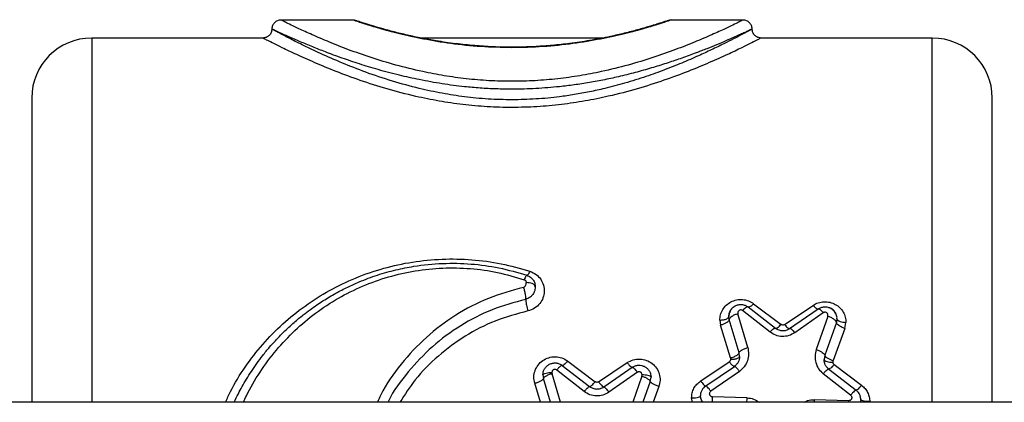
# Model space of a CAD drawing. Units: millimetres. Extents: x 11703 to 17399, y 37107 to 41926.
# Drawn here: x 13622 to 13786, y 38729 to 38793 of the extents above; entities that cross this region are included whole.
import ezdxf

# ---------------------------------------------------------------- set-up
doc = ezdxf.new("R2010")
doc.units = ezdxf.units.MM
doc.header["$LTSCALE"] = 200

msp = doc.modelspace()

# ---------------------------------------------------------------- linework, layer by layer
at = {"color": 7, "linetype": 'Continuous', "lineweight": 25}
for p, q in [((13677.68, 38792.56), (13665.67, 38792.56)), ((13742.82, 38792.56), (13730.67, 38792.56)), ((13662.67, 38789.56), (13634.17, 38789.56)), ((13719.22, 38789.56), (13689.03, 38789.56)), ((13774.17, 38789.56), (13745.67, 38789.56)), ((13744.42, 38745.32), (13748.98, 38741.87)), ((13749.57, 38741.86), (13754.32, 38745.05)), ((13743.43, 38738.01), (13741.8, 38743.64)), ((13747.15, 38740.61), (13742.59, 38744.19)), ((13743.5, 38744.78), (13748.07, 38741.26)), ((13750.42, 38741.2), (13755.17, 38744.46)), ((13756.02, 38743.81), (13751.27, 38740.49)), ((13738.78, 38742.6), (13738.91, 38741.75)), ((13740.54, 38736.29), (13738.91, 38741.75)), ((13740.36, 38742.69), (13740.28, 38743.19)), ((13741.99, 38737.14), (13740.36, 38742.69)), ((13756.77, 38743.22), (13754.84, 38737.69)), ((13758.2, 38742.21), (13756.26, 38736.76)), ((13758.3, 38742.81), (13758.2, 38742.21)), ((13759.62, 38741.21), (13759.8, 38742.22)), ((13759.62, 38741.21), (13757.68, 38735.84)), ((13742.08, 38736.53), (13741.99, 38737.14)), ((13713.45, 38735.78), (13718.02, 38732.33)), ((13718.6, 38732.32), (13723.35, 38735.51)), ((13735.61, 38732.47), (13740.36, 38735.66)), ((13740.54, 38736.29), (13740.58, 38736.07)), ((13756.26, 38736.76), (13756.14, 38736.04)), ((13757.64, 38735.58), (13757.68, 38735.84)), ((13757.83, 38735.19), (13762.4, 38731.75)), ((13710.82, 38733.87), (13710.84, 38733.67)), ((13716.19, 38730.69), (13711.62, 38734.27)), ((13712.54, 38735.05), (13717.1, 38731.54)), ((13719.45, 38731.47), (13724.2, 38734.73)), ((13725.05, 38733.9), (13720.3, 38730.58)), ((13736.45, 38731.63), (13741.21, 38734.88)), ((13742.05, 38734.06), (13737.3, 38730.74)), ((13760.57, 38730.09), (13756.01, 38733.67)), ((13756.92, 38734.45), (13761.49, 38730.94)), ((13709.32, 38733.46), (13709.4, 38732.87)), ((13725.79, 38733.24), (13725.83, 38733.48)), ((13727.21, 38732.38), (13727.33, 38733.08)), ((14054.17, 38728.91), (13354.17, 38728.91)), ((13743.33, 38729.65), (13737.57, 38729.81)), ((13760.25, 38729.17), (13754.49, 38729.34))]:
    msp.add_line(p, q, dxfattribs=at)
at = {"color": 1, "linetype": 'Continuous', "lineweight": 25}
for p, q in [((13634.17, 38789.56), (13634.17, 38728.91)), ((13774.17, 38728.91), (13774.17, 38789.56)), ((13712.23, 38728.91), (13710.84, 38733.67)), ((13708.91, 38728.91), (13707.96, 38732.09)), ((13710.57, 38728.91), (13709.4, 38732.87)), ((13725.79, 38733.24), (13724.28, 38728.91)), ((13727.21, 38732.38), (13725.98, 38728.91)), ((13728.63, 38731.53), (13727.68, 38728.91)), ((13734.24, 38728.91), (13734.09, 38729.64)), ((13760.24, 38728.91), (13760.25, 38729.17)), ((13762.27, 38729.36), (13762.17, 38728.91))]:
    msp.add_line(p, q, dxfattribs=at)
at = {"color": 7, "linetype": 'Continuous', "lineweight": 25}
for centre, start, end in [((13634.17, 38779.56), 90, 180), ((13774.17, 38779.56), 0, 90)]:
    msp.add_arc(centre, 10, start, end, dxfattribs=at)
at = {"color": 1, "linetype": 'Continuous', "lineweight": 25}
for points, knots in [([(13742.67, 38792.56), (13742.63, 38792.54), (13742.56, 38792.5), (13741.97, 38792.21), (13741.03, 38791.75), (13739.59, 38791.07), (13737.53, 38790.13), (13734.74, 38788.93), (13731.46, 38787.63), (13727.72, 38786.3), (13723.59, 38785.04), (13719.47, 38784.02), (13715.51, 38783.26), (13711.81, 38782.75), (13708.02, 38782.42), (13704.18, 38782.32), (13700.33, 38782.42), (13696.54, 38782.74), (13692.84, 38783.26), (13688.88, 38784.02), (13684.76, 38785.04), (13680.62, 38786.3), (13676.89, 38787.62), (13673.6, 38788.93), (13670.81, 38790.13), (13668.76, 38791.07), (13667.31, 38791.75), (13666.36, 38792.22), (13665.83, 38792.48), (13665.61, 38792.59), (13665.67, 38792.56), (13665.67, 38792.56)], [0, 0, 0, 0, 0.031419, 0.0630446, 0.0945414, 0.1258933, 0.1678471, 0.209632, 0.2512603, 0.2929618, 0.3344911, 0.3758007, 0.4068981, 0.4379031, 0.4687589, 0.4997246, 0.5307371, 0.5616906, 0.5926173, 0.6236547, 0.6652177, 0.7065922, 0.7483177, 0.7899932, 0.8317298, 0.8736599, 0.9050794, 0.9365014, 0.9680728, 0.9996466, 1, 1, 1, 1]), ([(13704.17, 38787.95), (13702.43, 38787.99), (13698.94, 38788.06), (13693.93, 38788.6), (13689.33, 38789.37), (13685.3, 38790.28), (13682, 38791.17), (13679.52, 38791.94), (13678.09, 38792.42), (13677.51, 38792.61), (13677.68, 38792.55), (13677.68, 38792.55)], [0, 0, 0, 0, 0.123499, 0.247441, 0.371848, 0.496819, 0.622267, 0.748121, 0.874087, 0.999649, 1, 1, 1, 1]), ([(13730.67, 38792.55), (13730.67, 38792.55), (13730.84, 38792.61), (13730.25, 38792.42), (13728.83, 38791.94), (13726.34, 38791.17), (13723.04, 38790.28), (13719.01, 38789.37), (13714.41, 38788.6), (13709.39, 38788.06), (13705.91, 38787.98), (13704.17, 38787.95)], [0, 0, 0, 0, 0.000248, 0.125858, 0.25209, 0.377802, 0.503054, 0.627919, 0.75261, 0.876602, 1, 1, 1, 1]), ([(13745.67, 38789.56), (13745.63, 38789.54), (13745.55, 38789.5), (13744.91, 38789.17), (13743.91, 38788.66), (13742.35, 38787.89), (13740.13, 38786.83), (13737.12, 38785.48), (13733.58, 38784.01), (13729.55, 38782.51), (13725.1, 38781.08), (13720.65, 38779.91), (13716.39, 38779.05), (13712.41, 38778.46), (13708.33, 38778.09), (13704.19, 38777.96), (13700.04, 38778.08), (13695.97, 38778.45), (13691.99, 38779.04), (13687.73, 38779.9), (13683.29, 38781.06), (13678.84, 38782.49), (13674.81, 38783.99), (13671.25, 38785.47), (13668.24, 38786.82), (13666, 38787.89), (13664.45, 38788.65), (13663.42, 38789.17), (13662.84, 38789.47), (13662.6, 38789.59), (13662.67, 38789.56), (13662.67, 38789.56)], [0, 0, 0, 0, 0.030811, 0.061754, 0.092531, 0.123674, 0.165008, 0.206641, 0.248321, 0.290194, 0.332208, 0.373975, 0.405744, 0.436944, 0.468393, 0.499882, 0.53136, 0.5628, 0.59398, 0.625701, 0.667371, 0.709314, 0.751177, 0.79293, 0.834704, 0.876044, 0.907236, 0.938106, 0.969038, 0.999902, 1, 1, 1, 1]), ([(13656.47, 38728.91), (13656.73, 38729.51), (13657.63, 38731.58), (13659.68, 38734.83), (13662.59, 38738.62), (13665.93, 38742.02), (13669.66, 38745.02), (13673.72, 38747.59), (13678.11, 38749.7), (13682.74, 38751.3), (13687.58, 38752.35), (13692.52, 38752.84), (13697.48, 38752.73), (13702.41, 38752.08), (13705.56, 38751.18), (13707.14, 38750.73)], [0, 0, 0, 0, 0.032419, 0.112126, 0.192418, 0.2729, 0.353283, 0.434577, 0.514735, 0.596812, 0.676984, 0.757914, 0.83847, 0.918626, 1, 1, 1, 1]), ([(13659.46, 38728.91), (13659.61, 38729.27), (13660.36, 38731.04), (13662.16, 38733.97), (13664.85, 38737.63), (13667.96, 38740.91), (13671.42, 38743.82), (13675.19, 38746.3), (13679.26, 38748.33), (13683.55, 38749.86), (13688.04, 38750.88), (13692.62, 38751.36), (13697.24, 38751.25), (13701.81, 38750.63), (13704.73, 38749.76), (13706.2, 38749.32)], [0, 0, 0, 0, 0.0209463, 0.1030282, 0.1856152, 0.2677725, 0.3493296, 0.4317209, 0.5126421, 0.5945925, 0.6752466, 0.7566757, 0.8373185, 0.9183482, 1, 1, 1, 1]), ([(13706.1, 38748.04), (13704.11, 38747.49), (13700.14, 38746.39), (13694.69, 38743.51), (13689.78, 38739.85), (13685.63, 38735.35), (13682.92, 38731.64), (13681.93, 38729.32), (13681.75, 38728.91)], [0, 0, 0, 0, 0.189648, 0.380742, 0.572808, 0.765041, 0.957815, 1, 1, 1, 1]), ([(13706.46, 38746.05), (13704.56, 38745.53), (13700.76, 38744.49), (13695.54, 38741.77), (13690.81, 38738.3), (13686.83, 38734.03), (13684.39, 38730.83), (13683.55, 38728.97), (13683.52, 38728.91)], [0, 0, 0, 0, 0.197024, 0.39548, 0.594718, 0.793694, 0.992631, 1, 1, 1, 1]), ([(13706.82, 38744.12), (13704.98, 38743.62), (13701.32, 38742.62), (13696.3, 38740.03), (13691.82, 38736.72), (13688.12, 38733.01), (13686.31, 38730.18), (13685.49, 38728.91)], [0, 0, 0, 0, 0.208853, 0.417356, 0.625013, 0.832063, 1, 1, 1, 1]), ([(13735.96, 38728.91), (13735.87, 38729.02), (13735.64, 38729.33), (13735.61, 38729.72), (13735.59, 38729.98)], [0, 0, 0, 0, 0.345562, 1, 1, 1, 1]), ([(13737.55, 38728.91), (13737.55, 38729.01), (13737.56, 38729.29), (13737.57, 38729.61), (13737.57, 38729.81)], [0, 0, 0, 0, 0.359722, 1, 1, 1, 1]), ([(13743.31, 38728.91), (13743.31, 38728.96), (13743.32, 38729.19), (13743.32, 38729.45), (13743.33, 38729.65)], [0, 0, 0, 0, 0.205757, 1, 1, 1, 1]), ([(13743.33, 38729.65), (13743.7, 38729.61), (13744.44, 38729.52), (13745.06, 38729.11), (13745.36, 38728.91)], [0, 0, 0, 0, 0.501772, 1, 1, 1, 1]), ([(13752.83, 38728.91), (13753.01, 38729.01), (13753.53, 38729.3), (13754.12, 38729.32), (13754.49, 38729.34)], [0, 0, 0, 0, 0.370234, 1, 1, 1, 1]), ([(13754.49, 38729.34), (13754.49, 38729.24), (13754.49, 38729.09), (13754.48, 38728.95), (13754.48, 38728.91)], [0, 0, 0, 0, 0.6896, 1, 1, 1, 1])]:
    msp.add_open_spline(points, degree=3, knots=knots, dxfattribs=at)
at = {"color": 7, "linetype": 'Continuous', "lineweight": 25}
for points, knots in [([(13664.17, 38791.06), (13664.15, 38790.86), (13664.12, 38790.57), (13663.93, 38790.22), (13663.68, 38789.92), (13663.26, 38789.63), (13662.87, 38789.58), (13662.67, 38789.56)], [0, 0, 0, 0, 0.250139, 0.375623, 0.500775, 0.750389, 1, 1, 1, 1]), ([(13665.67, 38792.56), (13665.47, 38792.54), (13665.18, 38792.5), (13664.83, 38792.31), (13664.53, 38792.06), (13664.24, 38791.64), (13664.19, 38791.25), (13664.17, 38791.06)], [0, 0, 0, 0, 0.250145, 0.375628, 0.500777, 0.750387, 1, 1, 1, 1]), ([(13744.17, 38791.06), (13744.13, 38791.04), (13744.06, 38790.99), (13743.44, 38790.66), (13742.47, 38790.14), (13741.15, 38789.45), (13739.45, 38788.59), (13737.49, 38787.64), (13735.15, 38786.56), (13732.56, 38785.43), (13729.62, 38784.26), (13726.45, 38783.12), (13723.11, 38782.07), (13719.93, 38781.22), (13717.12, 38780.59), (13714.6, 38780.13), (13711.63, 38779.69), (13708.17, 38779.37), (13704.18, 38779.24), (13700.19, 38779.36), (13696.29, 38779.73), (13692.45, 38780.34), (13688.4, 38781.2), (13684.09, 38782.39), (13679.79, 38783.84), (13675.76, 38785.43), (13672.32, 38786.94), (13669.45, 38788.31), (13667.55, 38789.27), (13666.31, 38789.91), (13665.53, 38790.32), (13664.83, 38790.7), (13664.29, 38790.99), (13664.21, 38791.04), (13664.17, 38791.06)], [0, 0, 0, 0, 0.03098, 0.062281, 0.092671, 0.124631, 0.154639, 0.187179, 0.216086, 0.249848, 0.281186, 0.312541, 0.345984, 0.375269, 0.397063, 0.41788, 0.437742, 0.468982, 0.499997, 0.531017, 0.562231, 0.592322, 0.624617, 0.664539, 0.707976, 0.749823, 0.794898, 0.834681, 0.87522, 0.896724, 0.917554, 0.937729, 0.969025, 1, 1, 1, 1]), ([(13744.17, 38791.06), (13744.13, 38791.04), (13744.06, 38791), (13743.51, 38790.75), (13742.81, 38790.43), (13742.04, 38790.08), (13741.05, 38789.64), (13739.81, 38789.09), (13738.33, 38788.47), (13736.65, 38787.79), (13734.73, 38787.04), (13732.57, 38786.25), (13730.19, 38785.44), (13727.71, 38784.65), (13725.07, 38783.9), (13722.35, 38783.21), (13719.69, 38782.62), (13717.11, 38782.14), (13714.59, 38781.75), (13711.63, 38781.39), (13708.17, 38781.11), (13704.62, 38781.02), (13701.52, 38781.07), (13698.87, 38781.21), (13696.5, 38781.42), (13694.39, 38781.67), (13692.52, 38781.94), (13690.62, 38782.26), (13688.22, 38782.72), (13685.24, 38783.38), (13681.9, 38784.27), (13678.73, 38785.24), (13675.78, 38786.24), (13673.19, 38787.2), (13670.85, 38788.13), (13668.89, 38788.94), (13667.19, 38789.68), (13665.87, 38790.27), (13664.9, 38790.72), (13664.29, 38791), (13664.21, 38791.04), (13664.17, 38791.06)], [0, 0, 0, 0, 0.031117, 0.062684, 0.082904, 0.103709, 0.125111, 0.148847, 0.174308, 0.197741, 0.221464, 0.250012, 0.275026, 0.300115, 0.326284, 0.351834, 0.374885, 0.396652, 0.417519, 0.437501, 0.468671, 0.499975, 0.520765, 0.541637, 0.562614, 0.577469, 0.59283, 0.608704, 0.625097, 0.65438, 0.687602, 0.718777, 0.750078, 0.783918, 0.812433, 0.844905, 0.874936, 0.90695, 0.937341, 0.96885, 1, 1, 1, 1]), ([(13678.25, 38792.44), (13678.15, 38792.47), (13677.97, 38792.54), (13677.77, 38792.55), (13677.67, 38792.55)], [0, 0, 0, 0, 0.500203, 1, 1, 1, 1]), ([(13730.09, 38792.44), (13730.05, 38792.43), (13729.97, 38792.4), (13729.33, 38792.19), (13728.36, 38791.88), (13726.99, 38791.46), (13725.2, 38790.94), (13722.99, 38790.37), (13720.33, 38789.75), (13717.29, 38789.15), (13714, 38788.65), (13711, 38788.33), (13708.03, 38788.11), (13704.68, 38788), (13701.23, 38788.06), (13697.84, 38788.28), (13694.68, 38788.61), (13691.73, 38789.04), (13689.05, 38789.54), (13686.68, 38790.05), (13684.44, 38790.6), (13682.41, 38791.15), (13680.67, 38791.66), (13679.33, 38792.09), (13678.42, 38792.38), (13678.31, 38792.42), (13678.25, 38792.44)], [0, 0, 0, 0, 0.0412017, 0.081524, 0.1201132, 0.1567434, 0.202477, 0.24483, 0.28379, 0.3359074, 0.380571, 0.4176394, 0.4508606, 0.4912121, 0.5394462, 0.5760792, 0.6163186, 0.660188, 0.6955183, 0.7329396, 0.7724488, 0.8140446, 0.8577247, 0.903466, 0.951125, 1, 1, 1, 1]), ([(13730.1, 38792.44), (13730.06, 38792.43), (13729.98, 38792.4), (13729.3, 38792.18), (13728.71, 38791.99), (13728.25, 38791.85), (13728.24, 38791.84)], [0, 0, 0, 0, 0.342144, 0.673542, 0.99039, 1, 1, 1, 1]), ([(13730.67, 38792.56), (13730.57, 38792.55), (13730.38, 38792.54), (13730.19, 38792.47), (13730.1, 38792.44)], [0, 0, 0, 0, 0.499798, 1, 1, 1, 1]), ([(13744.17, 38791.06), (13744.15, 38791.25), (13744.1, 38791.64), (13743.81, 38792.06), (13743.51, 38792.31), (13743.16, 38792.5), (13742.87, 38792.54), (13742.67, 38792.56)], [0, 0, 0, 0, 0.249612, 0.499226, 0.624375, 0.749858, 1, 1, 1, 1]), ([(13745.67, 38789.56), (13745.47, 38789.58), (13745.08, 38789.63), (13744.67, 38789.92), (13744.42, 38790.22), (13744.23, 38790.56), (13744.19, 38790.86), (13744.17, 38791.06)], [0, 0, 0, 0, 0.249608, 0.499223, 0.624377, 0.749863, 1, 1, 1, 1]), ([(13624.17, 38779.56), (13624.17, 38779.45), (13624.17, 38779.22), (13624.17, 38777.43), (13624.17, 38774.6), (13624.17, 38770.68), (13624.17, 38765.76), (13624.17, 38759.92), (13624.17, 38753.27), (13624.17, 38745.91), (13624.17, 38737.95), (13624.17, 38732.21), (13624.17, 38729.11), (13624.17, 38728.91)], [0, 0, 0, 0, 0.099289, 0.198578, 0.297866, 0.397155, 0.496444, 0.595733, 0.695022, 0.79431, 0.893599, 0.992888, 1, 1, 1, 1]), ([(13784.17, 38728.91), (13784.17, 38729.11), (13784.17, 38732.21), (13784.17, 38737.95), (13784.17, 38745.91), (13784.17, 38753.27), (13784.17, 38759.92), (13784.17, 38765.76), (13784.17, 38770.68), (13784.17, 38774.6), (13784.17, 38777.43), (13784.17, 38779.22), (13784.17, 38779.45), (13784.17, 38779.56)], [0, 0, 0, 0, 0.007112, 0.106401, 0.20569, 0.304978, 0.404267, 0.503556, 0.602845, 0.702134, 0.801422, 0.900711, 1, 1, 1, 1]), ([(13657.91, 38728.91), (13658.13, 38729.39), (13658.54, 38730.28), (13659.24, 38731.55), (13659.96, 38732.8), (13660.77, 38734.08), (13661.67, 38735.4), (13662.68, 38736.74), (13663.71, 38738), (13664.87, 38739.3), (13666.21, 38740.69), (13667.77, 38742.13), (13669.27, 38743.37), (13670.88, 38744.59), (13672.67, 38745.82), (13674.76, 38747.06), (13676.76, 38748.09), (13679.07, 38749.13), (13681.73, 38750.12), (13684.78, 38750.98), (13688.38, 38751.7), (13692.57, 38752.12), (13697.34, 38752.02), (13702.08, 38751.39), (13705.12, 38750.51), (13706.67, 38750.05)], [0, 0, 0, 0, 0.027252, 0.05057, 0.075373, 0.101661, 0.129438, 0.158704, 0.189461, 0.21469, 0.2494, 0.290901, 0.32549, 0.351288, 0.3966, 0.438726, 0.477671, 0.513443, 0.569964, 0.624004, 0.675624, 0.757371, 0.837609, 0.917242, 1, 1, 1, 1]), ([(13706.67, 38750.05), (13706.65, 38750.05), (13706.6, 38750.04), (13706.48, 38749.89), (13706.35, 38749.66), (13706.25, 38749.43), (13706.2, 38749.32)], [0, 0, 0, 0, 0.249981, 0.499961, 0.749876, 1, 1, 1, 1]), ([(13707.14, 38750.73), (13707.09, 38750.63), (13707, 38750.42), (13706.86, 38750.2), (13706.75, 38750.06), (13706.7, 38750.06), (13706.67, 38750.05)], [0, 0, 0, 0, 0.2499898, 0.50001, 0.7499961, 1, 1, 1, 1]), ([(13706.67, 38750.05), (13706.87, 38749.97), (13707.27, 38749.79), (13707.71, 38749.32), (13708, 38748.76), (13708.03, 38748.35), (13708.05, 38748.15)], [0, 0, 0, 0, 0.260012, 0.51369, 0.759228, 1, 1, 1, 1]), ([(13707.14, 38750.73), (13707.5, 38750.57), (13708.23, 38750.25), (13709, 38749.41), (13709.47, 38748.42), (13709.6, 38747.35), (13709.39, 38746.28), (13708.84, 38745.3), (13707.97, 38744.5), (13707.2, 38744.25), (13706.82, 38744.12)], [0, 0, 0, 0, 0.125662, 0.250844, 0.375412, 0.499865, 0.624387, 0.748948, 0.874248, 1, 1, 1, 1]), ([(13706.1, 38748.04), (13706.13, 38748.05), (13706.21, 38748.08), (13706.34, 38748.2), (13706.45, 38748.37), (13706.53, 38748.6), (13706.54, 38748.76), (13706.55, 38748.84)], [0, 0, 0, 0, 0.111852, 0.248336, 0.497968, 0.742323, 1, 1, 1, 1]), ([(13706.2, 38749.32), (13706.25, 38749.3), (13706.35, 38749.25), (13706.46, 38749.13), (13706.53, 38748.99), (13706.54, 38748.89), (13706.55, 38748.84)], [0, 0, 0, 0, 0.246822, 0.497484, 0.745241, 1, 1, 1, 1]), ([(13708.05, 38748.15), (13708.02, 38748.25), (13707.96, 38748.45), (13707.56, 38748.68), (13707.07, 38748.82), (13706.72, 38748.83), (13706.55, 38748.84)], [0, 0, 0, 0, 0.279566, 0.558915, 0.779231, 1, 1, 1, 1]), ([(13706.1, 38748.04), (13706.15, 38747.83), (13706.26, 38747.42), (13706.37, 38746.81), (13706.44, 38746.33), (13706.45, 38746.15), (13706.46, 38746.05)], [0, 0, 0, 0, 0.280169, 0.559244, 0.779692, 1, 1, 1, 1]), ([(13708.05, 38748.15), (13708.04, 38747.99), (13708.01, 38747.65), (13707.83, 38747.12), (13707.51, 38746.66), (13707.05, 38746.26), (13706.68, 38746.13), (13706.46, 38746.05)], [0, 0, 0, 0, 0.1808648, 0.3769136, 0.6104621, 0.7647353, 1, 1, 1, 1]), ([(13706.46, 38746.05), (13706.46, 38745.93), (13706.48, 38745.7), (13706.57, 38745.15), (13706.69, 38744.59), (13706.77, 38744.28), (13706.82, 38744.12)], [0, 0, 0, 0, 0.279543, 0.559373, 0.779679, 1, 1, 1, 1]), ([(13738.78, 38742.6), (13738.81, 38742.9), (13738.86, 38743.51), (13739.24, 38744.37), (13739.82, 38745.11), (13740.62, 38745.67), (13741.57, 38746.01), (13742.59, 38746.07), (13743.59, 38745.84), (13744.14, 38745.49), (13744.42, 38745.32)], [0, 0, 0, 0, 0.123654, 0.247948, 0.374014, 0.497163, 0.623003, 0.748468, 0.874528, 1, 1, 1, 1]), ([(13740.28, 38743.19), (13740.3, 38743.41), (13740.35, 38743.83), (13740.63, 38744.36), (13740.97, 38744.73), (13741.38, 38745), (13741.87, 38745.18), (13742.45, 38745.21), (13743.02, 38745.09), (13743.34, 38744.88), (13743.5, 38744.78)], [0, 0, 0, 0, 0.151555, 0.2835, 0.39579, 0.488396, 0.614666, 0.74195, 0.870358, 1, 1, 1, 1]), ([(13744.42, 38745.32), (13744.32, 38745.22), (13744.12, 38745.02), (13743.85, 38744.83), (13743.63, 38744.73), (13743.54, 38744.76), (13743.5, 38744.78)], [0, 0, 0, 0, 0.2499718, 0.4999472, 0.7498286, 1, 1, 1, 1]), ([(13754.32, 38745.05), (13754.6, 38745.22), (13755.16, 38745.53), (13756.15, 38745.69), (13757.13, 38745.6), (13758.05, 38745.25), (13758.81, 38744.67), (13759.37, 38743.95), (13759.73, 38743.11), (13759.78, 38742.52), (13759.8, 38742.22)], [0, 0, 0, 0, 0.127168, 0.251581, 0.377716, 0.502946, 0.628055, 0.752843, 0.876704, 1, 1, 1, 1]), ([(13754.32, 38745.05), (13754.41, 38744.95), (13754.6, 38744.74), (13754.84, 38744.54), (13755.05, 38744.42), (13755.13, 38744.44), (13755.17, 38744.46)], [0, 0, 0, 0, 0.249974, 0.499946, 0.74983, 1, 1, 1, 1]), ([(13740.38, 38743.75), (13740.36, 38743.7), (13740.29, 38743.52), (13740.29, 38743.32), (13740.29, 38743.17)], [0, 0, 0, 0, 0.273023, 1, 1, 1, 1]), ([(13741.8, 38743.64), (13741.61, 38743.58), (13741.33, 38743.5), (13740.99, 38743.34), (13740.7, 38743.17), (13740.42, 38742.93), (13740.38, 38742.77), (13740.36, 38742.69)], [0, 0, 0, 0, 0.250166, 0.375663, 0.500802, 0.750381, 1, 1, 1, 1]), ([(13740.76, 38744.48), (13740.66, 38744.35), (13740.49, 38744.12), (13740.41, 38743.86), (13740.38, 38743.75)], [0, 0, 0, 0, 0.599925, 1, 1, 1, 1]), ([(13742.59, 38744.19), (13742.54, 38744.22), (13742.45, 38744.27), (13742.29, 38744.3), (13742.12, 38744.27), (13741.98, 38744.2), (13741.87, 38744.08), (13741.8, 38743.94), (13741.77, 38743.79), (13741.79, 38743.69), (13741.8, 38743.64)], [0, 0, 0, 0, 0.125793, 0.24838, 0.372024, 0.496535, 0.620541, 0.747783, 0.874181, 1, 1, 1, 1]), ([(13743.5, 38744.78), (13743.46, 38744.79), (13743.38, 38744.81), (13743.16, 38744.7), (13742.89, 38744.5), (13742.69, 38744.29), (13742.59, 38744.19)], [0, 0, 0, 0, 0.249969, 0.499943, 0.749814, 1, 1, 1, 1]), ([(13755.17, 38744.46), (13755.33, 38744.55), (13755.65, 38744.73), (13756.21, 38744.82), (13756.77, 38744.78), (13757.29, 38744.57), (13757.72, 38744.24), (13758, 38743.91), (13758.09, 38743.68), (13758.11, 38743.62)], [0, 0, 0, 0, 0.15763, 0.3179129, 0.4774864, 0.6358617, 0.792198, 0.9444051, 1, 1, 1, 1]), ([(13755.17, 38744.46), (13755.21, 38744.46), (13755.28, 38744.48), (13755.49, 38744.36), (13755.74, 38744.14), (13755.92, 38743.92), (13756.02, 38743.81)], [0, 0, 0, 0, 0.249983, 0.500023, 0.749992, 1, 1, 1, 1]), ([(13756.77, 38743.22), (13756.78, 38743.27), (13756.81, 38743.37), (13756.79, 38743.52), (13756.73, 38743.67), (13756.62, 38743.79), (13756.49, 38743.87), (13756.32, 38743.91), (13756.16, 38743.89), (13756.06, 38743.84), (13756.02, 38743.81)], [0, 0, 0, 0, 0.1253677, 0.2522469, 0.3795661, 0.5032606, 0.6282489, 0.751657, 0.8756805, 1, 1, 1, 1]), ([(13758.11, 38743.62), (13758.01, 38743.81), (13757.8, 38744.22), (13757.4, 38744.47), (13757.18, 38744.6)], [0, 0, 0, 0, 0.453807, 1, 1, 1, 1]), ([(13758.29, 38742.79), (13758.29, 38742.81), (13758.34, 38743.06), (13758.27, 38743.37), (13758.13, 38743.59), (13758.11, 38743.62)], [0, 0, 0, 0, 0.058068, 0.885082, 1, 1, 1, 1]), ([(13738.78, 38742.6), (13739, 38742.61), (13739.44, 38742.63), (13739.94, 38742.79), (13740.23, 38742.99), (13740.26, 38743.12), (13740.28, 38743.19)], [0, 0, 0, 0, 0.279566, 0.558915, 0.779232, 1, 1, 1, 1]), ([(13740.36, 38742.69), (13740.33, 38742.6), (13740.27, 38742.41), (13739.88, 38742.13), (13739.41, 38741.9), (13739.07, 38741.8), (13738.91, 38741.75)], [0, 0, 0, 0, 0.280152, 0.559262, 0.779698, 1, 1, 1, 1]), ([(13748.07, 38741.26), (13748.11, 38741.25), (13748.2, 38741.23), (13748.45, 38741.37), (13748.72, 38741.59), (13748.89, 38741.78), (13748.98, 38741.87)], [0, 0, 0, 0, 0.2799756, 0.5595197, 0.779789, 1, 1, 1, 1]), ([(13749.57, 38741.86), (13749.52, 38741.83), (13749.43, 38741.78), (13749.27, 38741.77), (13749.11, 38741.79), (13749.03, 38741.85), (13748.98, 38741.87)], [0, 0, 0, 0, 0.24952, 0.499636, 0.750471, 1, 1, 1, 1]), ([(13749.57, 38741.86), (13749.66, 38741.75), (13749.85, 38741.53), (13750.1, 38741.3), (13750.3, 38741.17), (13750.38, 38741.19), (13750.42, 38741.2)], [0, 0, 0, 0, 0.2500671, 0.5, 0.7499329, 1, 1, 1, 1]), ([(13758.2, 38742.21), (13758.17, 38742.29), (13758.13, 38742.45), (13757.86, 38742.7), (13757.57, 38742.88), (13757.24, 38743.06), (13756.96, 38743.15), (13756.77, 38743.22)], [0, 0, 0, 0, 0.24962, 0.499194, 0.624332, 0.749831, 1, 1, 1, 1]), ([(13759.62, 38741.21), (13759.41, 38741.28), (13759, 38741.43), (13758.53, 38741.73), (13758.25, 38742), (13758.21, 38742.14), (13758.2, 38742.21)], [0, 0, 0, 0, 0.279567, 0.558919, 0.779235, 1, 1, 1, 1]), ([(13758.3, 38742.81), (13758.33, 38742.72), (13758.39, 38742.55), (13758.79, 38742.36), (13759.28, 38742.24), (13759.63, 38742.23), (13759.8, 38742.22)], [0, 0, 0, 0, 0.280153, 0.55926, 0.779698, 1, 1, 1, 1]), ([(13747.15, 38740.61), (13747.27, 38740.73), (13747.5, 38740.98), (13747.77, 38741.19), (13747.97, 38741.29), (13748.03, 38741.27), (13748.07, 38741.26)], [0, 0, 0, 0, 0.279983, 0.559501, 0.779782, 1, 1, 1, 1]), ([(13751.27, 38740.49), (13750.95, 38740.31), (13750.31, 38739.95), (13749.19, 38739.81), (13748.07, 38740.02), (13747.46, 38740.41), (13747.15, 38740.61)], [0, 0, 0, 0, 0.25068, 0.500309, 0.749815, 1, 1, 1, 1]), ([(13748.07, 38741.26), (13748.24, 38741.15), (13748.59, 38740.93), (13749.23, 38740.82), (13749.88, 38740.89), (13750.23, 38741.1), (13750.42, 38741.2)], [0, 0, 0, 0, 0.257049, 0.500674, 0.7434, 1, 1, 1, 1]), ([(13750.42, 38741.2), (13750.46, 38741.2), (13750.54, 38741.21), (13750.77, 38741.05), (13751.02, 38740.8), (13751.18, 38740.59), (13751.27, 38740.49)], [0, 0, 0, 0, 0.279724, 0.55936, 0.77958, 1, 1, 1, 1]), ([(13740.54, 38736.29), (13740.75, 38736.36), (13741.18, 38736.49), (13741.65, 38736.74), (13741.94, 38736.97), (13741.97, 38737.08), (13741.99, 38737.14)], [0, 0, 0, 0, 0.279567, 0.558918, 0.779234, 1, 1, 1, 1]), ([(13741.99, 38737.14), (13742.01, 38737.21), (13742.06, 38737.35), (13742.33, 38737.56), (13742.62, 38737.71), (13742.96, 38737.86), (13743.24, 38737.95), (13743.43, 38738.01)], [0, 0, 0, 0, 0.249611, 0.499223, 0.62437, 0.749853, 1, 1, 1, 1]), ([(13743.43, 38738.01), (13743.5, 38737.64), (13743.65, 38736.92), (13743.43, 38735.81), (13742.92, 38734.8), (13742.34, 38734.3), (13742.05, 38734.06)], [0, 0, 0, 0, 0.25067, 0.501753, 0.752159, 1, 1, 1, 1]), ([(13754.84, 38737.69), (13754.75, 38737.33), (13754.57, 38736.61), (13754.73, 38735.5), (13755.18, 38734.45), (13755.73, 38733.93), (13756.01, 38733.67)], [0, 0, 0, 0, 0.250398, 0.501422, 0.751971, 1, 1, 1, 1]), ([(13754.84, 38737.69), (13755.03, 38737.62), (13755.31, 38737.52), (13755.64, 38737.36), (13755.92, 38737.18), (13756.2, 38736.96), (13756.24, 38736.83), (13756.26, 38736.76)], [0, 0, 0, 0, 0.250147, 0.37563, 0.500778, 0.750389, 1, 1, 1, 1]), ([(13707.96, 38732.09), (13707.89, 38732.43), (13707.75, 38733.13), (13707.96, 38734.19), (13708.47, 38735.14), (13709.26, 38735.9), (13710.27, 38736.39), (13711.39, 38736.54), (13712.51, 38736.37), (13713.14, 38735.97), (13713.45, 38735.78)], [0, 0, 0, 0, 0.123423, 0.247392, 0.372172, 0.497481, 0.622815, 0.748871, 0.874656, 1, 1, 1, 1]), ([(13709.32, 38733.46), (13709.33, 38733.64), (13709.36, 38734.01), (13709.59, 38734.51), (13709.94, 38734.95), (13710.4, 38735.27), (13710.94, 38735.45), (13711.5, 38735.48), (13712.06, 38735.35), (13712.38, 38735.15), (13712.54, 38735.05)], [0, 0, 0, 0, 0.122166, 0.245167, 0.369277, 0.494634, 0.620893, 0.747936, 0.874592, 1, 1, 1, 1]), ([(13713.45, 38735.78), (13713.35, 38735.66), (13713.14, 38735.43), (13712.86, 38735.17), (13712.64, 38735.03), (13712.57, 38735.04), (13712.54, 38735.05)], [0, 0, 0, 0, 0.249962, 0.499928, 0.749766, 1, 1, 1, 1]), ([(13723.35, 38735.51), (13723.68, 38735.69), (13724.33, 38736.04), (13725.47, 38736.16), (13726.57, 38735.95), (13727.55, 38735.4), (13728.3, 38734.61), (13728.75, 38733.63), (13728.9, 38732.56), (13728.72, 38731.87), (13728.63, 38731.53)], [0, 0, 0, 0, 0.125659, 0.251975, 0.377596, 0.503328, 0.628527, 0.75297, 0.876669, 1, 1, 1, 1]), ([(13723.35, 38735.51), (13723.45, 38735.39), (13723.64, 38735.14), (13723.9, 38734.88), (13724.1, 38734.72), (13724.17, 38734.73), (13724.2, 38734.73)], [0, 0, 0, 0, 0.249964, 0.499926, 0.749763, 1, 1, 1, 1]), ([(13740.58, 38736.07), (13740.57, 38736.03), (13740.57, 38735.95), (13740.52, 38735.84), (13740.45, 38735.74), (13740.39, 38735.69), (13740.36, 38735.66)], [0, 0, 0, 0, 0.247467, 0.499091, 0.752838, 1, 1, 1, 1]), ([(13741.21, 38734.88), (13741.17, 38734.88), (13741.11, 38734.87), (13740.9, 38735.03), (13740.65, 38735.3), (13740.45, 38735.54), (13740.36, 38735.66)], [0, 0, 0, 0, 0.250228, 0.50007, 0.750038, 1, 1, 1, 1]), ([(13740.58, 38736.07), (13740.79, 38736.08), (13741.23, 38736.1), (13741.73, 38736.22), (13742.02, 38736.37), (13742.06, 38736.48), (13742.08, 38736.53)], [0, 0, 0, 0, 0.279566, 0.558915, 0.779232, 1, 1, 1, 1]), ([(13742.08, 38736.53), (13742.06, 38736.36), (13742.04, 38736.04), (13741.86, 38735.59), (13741.59, 38735.19), (13741.33, 38734.98), (13741.21, 38734.88)], [0, 0, 0, 0, 0.279733, 0.509253, 0.766823, 1, 1, 1, 1]), ([(13756.92, 38734.45), (13756.81, 38734.55), (13756.57, 38734.76), (13756.34, 38735.14), (13756.17, 38735.58), (13756.15, 38735.88), (13756.14, 38736.04)], [0, 0, 0, 0, 0.233554, 0.491576, 0.722615, 1, 1, 1, 1]), ([(13756.14, 38736.04), (13756.17, 38735.97), (13756.22, 38735.84), (13756.63, 38735.69), (13757.12, 38735.6), (13757.47, 38735.59), (13757.64, 38735.58)], [0, 0, 0, 0, 0.280153, 0.55926, 0.779698, 1, 1, 1, 1]), ([(13756.26, 38736.76), (13756.29, 38736.68), (13756.34, 38736.53), (13756.73, 38736.25), (13757.19, 38736.01), (13757.52, 38735.9), (13757.68, 38735.84)], [0, 0, 0, 0, 0.280152, 0.559262, 0.779698, 1, 1, 1, 1]), ([(13757.83, 38735.19), (13757.73, 38735.08), (13757.52, 38734.84), (13757.24, 38734.58), (13757.02, 38734.43), (13756.95, 38734.45), (13756.92, 38734.45)], [0, 0, 0, 0, 0.249961, 0.499927, 0.749762, 1, 1, 1, 1]), ([(13757.83, 38735.19), (13757.81, 38735.22), (13757.75, 38735.27), (13757.69, 38735.37), (13757.65, 38735.47), (13757.64, 38735.55), (13757.64, 38735.58)], [0, 0, 0, 0, 0.247576, 0.500932, 0.752386, 1, 1, 1, 1]), ([(13709.32, 38733.46), (13709.35, 38733.52), (13709.41, 38733.64), (13709.8, 38733.78), (13710.3, 38733.86), (13710.64, 38733.86), (13710.82, 38733.87)], [0, 0, 0, 0, 0.279566, 0.558914, 0.779231, 1, 1, 1, 1]), ([(13710.84, 38733.67), (13710.63, 38733.6), (13710.21, 38733.47), (13709.73, 38733.23), (13709.45, 38733.02), (13709.42, 38732.92), (13709.4, 38732.87)], [0, 0, 0, 0, 0.280156, 0.559259, 0.779697, 1, 1, 1, 1]), ([(13711.62, 38734.27), (13711.58, 38734.3), (13711.5, 38734.35), (13711.36, 38734.38), (13711.22, 38734.38), (13711.09, 38734.33), (13710.97, 38734.25), (13710.88, 38734.14), (13710.83, 38734.01), (13710.82, 38733.92), (13710.82, 38733.87)], [0, 0, 0, 0, 0.124418, 0.248701, 0.372978, 0.497245, 0.622223, 0.747826, 0.873911, 1, 1, 1, 1]), ([(13712.54, 38735.05), (13712.5, 38735.05), (13712.43, 38735.06), (13712.22, 38734.9), (13711.94, 38734.64), (13711.73, 38734.4), (13711.62, 38734.27)], [0, 0, 0, 0, 0.249959, 0.499923, 0.749749, 1, 1, 1, 1]), ([(13724.2, 38734.73), (13724.36, 38734.82), (13724.68, 38735), (13725.23, 38735.1), (13725.78, 38735.05), (13726.3, 38734.86), (13726.74, 38734.53), (13727.07, 38734.1), (13727.29, 38733.61), (13727.32, 38733.26), (13727.33, 38733.08)], [0, 0, 0, 0, 0.125646, 0.252357, 0.379193, 0.505775, 0.630844, 0.754661, 0.877766, 1, 1, 1, 1]), ([(13724.2, 38734.73), (13724.23, 38734.73), (13724.3, 38734.73), (13724.5, 38734.56), (13724.76, 38734.28), (13724.95, 38734.03), (13725.05, 38733.9)], [0, 0, 0, 0, 0.249961, 0.49992, 0.749744, 1, 1, 1, 1]), ([(13725.83, 38733.48), (13725.83, 38733.52), (13725.82, 38733.61), (13725.77, 38733.74), (13725.69, 38733.85), (13725.58, 38733.93), (13725.45, 38733.98), (13725.31, 38733.99), (13725.17, 38733.97), (13725.09, 38733.92), (13725.05, 38733.9)], [0, 0, 0, 0, 0.126058, 0.252196, 0.3776, 0.502442, 0.627207, 0.751381, 0.875638, 1, 1, 1, 1]), ([(13741.21, 38734.88), (13741.24, 38734.89), (13741.3, 38734.89), (13741.5, 38734.72), (13741.76, 38734.44), (13741.96, 38734.18), (13742.05, 38734.06)], [0, 0, 0, 0, 0.249961, 0.499921, 0.749746, 1, 1, 1, 1]), ([(13756.01, 38733.67), (13756.11, 38733.79), (13756.32, 38734.04), (13756.6, 38734.3), (13756.82, 38734.47), (13756.89, 38734.46), (13756.92, 38734.45)], [0, 0, 0, 0, 0.250011, 0.499966, 0.750023, 1, 1, 1, 1]), ([(13707.96, 38732.09), (13708.15, 38732.14), (13708.52, 38732.26), (13708.92, 38732.44), (13709.16, 38732.59), (13709.35, 38732.73), (13709.38, 38732.81), (13709.4, 38732.87)], [0, 0, 0, 0, 0.24959, 0.499258, 0.624331, 0.749705, 1, 1, 1, 1]), ([(13717.1, 38731.54), (13717.14, 38731.53), (13717.21, 38731.53), (13717.46, 38731.73), (13717.74, 38732), (13717.92, 38732.22), (13718.02, 38732.33)], [0, 0, 0, 0, 0.280012, 0.55944, 0.77976, 1, 1, 1, 1]), ([(13718.6, 38732.32), (13718.56, 38732.29), (13718.47, 38732.24), (13718.31, 38732.22), (13718.15, 38732.25), (13718.06, 38732.3), (13718.02, 38732.33)], [0, 0, 0, 0, 0.249045, 0.499485, 0.74958, 1, 1, 1, 1]), ([(13718.6, 38732.32), (13718.71, 38732.17), (13718.93, 38731.89), (13719.19, 38731.61), (13719.37, 38731.47), (13719.43, 38731.47), (13719.45, 38731.47)], [0, 0, 0, 0, 0.279686, 0.55926, 0.779505, 1, 1, 1, 1]), ([(13727.21, 38732.38), (13727.19, 38732.45), (13727.13, 38732.58), (13726.75, 38732.83), (13726.29, 38733.07), (13725.96, 38733.19), (13725.79, 38733.24)], [0, 0, 0, 0, 0.279565, 0.558911, 0.779228, 1, 1, 1, 1]), ([(13727.33, 38733.08), (13727.3, 38733.14), (13727.24, 38733.25), (13726.85, 38733.39), (13726.35, 38733.46), (13726.01, 38733.47), (13725.83, 38733.48)], [0, 0, 0, 0, 0.279566, 0.558915, 0.779231, 1, 1, 1, 1]), ([(13728.63, 38731.53), (13728.45, 38731.6), (13728.08, 38731.73), (13727.68, 38731.94), (13727.45, 38732.09), (13727.27, 38732.24), (13727.23, 38732.32), (13727.21, 38732.38)], [0, 0, 0, 0, 0.2496053, 0.4992327, 0.6243563, 0.7498085, 1, 1, 1, 1]), ([(13734.09, 38729.64), (13734.11, 38729.91), (13734.14, 38730.47), (13734.46, 38731.25), (13734.94, 38731.95), (13735.38, 38732.29), (13735.61, 38732.47)], [0, 0, 0, 0, 0.2482609, 0.4977728, 0.7487742, 1, 1, 1, 1]), ([(13735.61, 38732.47), (13735.7, 38732.34), (13735.9, 38732.08), (13736.16, 38731.8), (13736.36, 38731.63), (13736.42, 38731.63), (13736.45, 38731.63)], [0, 0, 0, 0, 0.249958, 0.499923, 0.749748, 1, 1, 1, 1]), ([(13716.19, 38730.69), (13716.31, 38730.84), (13716.55, 38731.12), (13716.83, 38731.4), (13717.02, 38731.54), (13717.08, 38731.54), (13717.1, 38731.54)], [0, 0, 0, 0, 0.280023, 0.55942, 0.779753, 1, 1, 1, 1]), ([(13720.3, 38730.58), (13719.98, 38730.4), (13719.34, 38730.04), (13718.22, 38729.9), (13717.11, 38730.1), (13716.5, 38730.49), (13716.19, 38730.69)], [0, 0, 0, 0, 0.250235, 0.500458, 0.749905, 1, 1, 1, 1]), ([(13717.1, 38731.54), (13717.28, 38731.42), (13717.63, 38731.2), (13718.27, 38731.09), (13718.91, 38731.17), (13719.27, 38731.37), (13719.45, 38731.47)], [0, 0, 0, 0, 0.252796, 0.501279, 0.749115, 1, 1, 1, 1]), ([(13719.45, 38731.47), (13719.49, 38731.47), (13719.55, 38731.46), (13719.78, 38731.24), (13720.04, 38730.93), (13720.21, 38730.7), (13720.3, 38730.58)], [0, 0, 0, 0, 0.279672, 0.559224, 0.779477, 1, 1, 1, 1]), ([(13735.59, 38729.98), (13735.6, 38730.18), (13735.64, 38730.56), (13735.87, 38731.04), (13736.14, 38731.39), (13736.36, 38731.55), (13736.45, 38731.63)], [0, 0, 0, 0, 0.313173, 0.584299, 0.81327, 1, 1, 1, 1]), ([(13737.3, 38730.74), (13737.2, 38730.87), (13737, 38731.14), (13736.74, 38731.44), (13736.54, 38731.62), (13736.48, 38731.63), (13736.45, 38731.63)], [0, 0, 0, 0, 0.250008, 0.49996, 0.750017, 1, 1, 1, 1]), ([(13737.57, 38729.81), (13737.52, 38729.82), (13737.41, 38729.83), (13737.27, 38729.91), (13737.16, 38730.03), (13737.1, 38730.18), (13737.08, 38730.33), (13737.11, 38730.49), (13737.18, 38730.63), (13737.26, 38730.7), (13737.3, 38730.74)], [0, 0, 0, 0, 0.123361, 0.247687, 0.371464, 0.498364, 0.624408, 0.750258, 0.875725, 1, 1, 1, 1]), ([(13761.49, 38730.94), (13761.46, 38730.94), (13761.4, 38730.94), (13761.18, 38730.76), (13760.89, 38730.48), (13760.68, 38730.22), (13760.57, 38730.09)], [0, 0, 0, 0, 0.249983, 0.500041, 0.749992, 1, 1, 1, 1]), ([(13762.4, 38731.75), (13762.29, 38731.62), (13762.08, 38731.37), (13761.8, 38731.1), (13761.58, 38730.93), (13761.52, 38730.94), (13761.49, 38730.94)], [0, 0, 0, 0, 0.249958, 0.499915, 0.749728, 1, 1, 1, 1]), ([(13762.27, 38729.36), (13762.25, 38729.55), (13762.22, 38729.9), (13761.97, 38730.47), (13761.67, 38730.76), (13761.49, 38730.94)], [0, 0, 0, 0, 0.314585, 0.586484, 1, 1, 1, 1]), ([(13762.4, 38731.75), (13762.6, 38731.57), (13763, 38731.22), (13763.42, 38730.55), (13763.71, 38729.81), (13763.75, 38729.29), (13763.77, 38729.03)], [0, 0, 0, 0, 0.250664, 0.501299, 0.751348, 1, 1, 1, 1]), ([(13734.09, 38729.64), (13734.3, 38729.64), (13734.74, 38729.66), (13735.24, 38729.75), (13735.53, 38729.86), (13735.57, 38729.94), (13735.59, 38729.98)], [0, 0, 0, 0, 0.279566, 0.558915, 0.779231, 1, 1, 1, 1]), ([(13760.57, 38730.09), (13760.61, 38730.05), (13760.69, 38729.98), (13760.75, 38729.83), (13760.77, 38729.67), (13760.74, 38729.52), (13760.67, 38729.37), (13760.56, 38729.26), (13760.41, 38729.19), (13760.31, 38729.18), (13760.25, 38729.17)], [0, 0, 0, 0, 0.124377, 0.249864, 0.3759, 0.501843, 0.628737, 0.752371, 0.876633, 1, 1, 1, 1]), ([(13763.77, 38729.03), (13763.55, 38729.03), (13763.11, 38729.05), (13762.61, 38729.13), (13762.32, 38729.24), (13762.28, 38729.32), (13762.27, 38729.36)], [0, 0, 0, 0, 0.279566, 0.558915, 0.779232, 1, 1, 1, 1])]:
    msp.add_open_spline(points, degree=3, knots=knots, dxfattribs=at)

doc.saveas('drawing.dxf')
